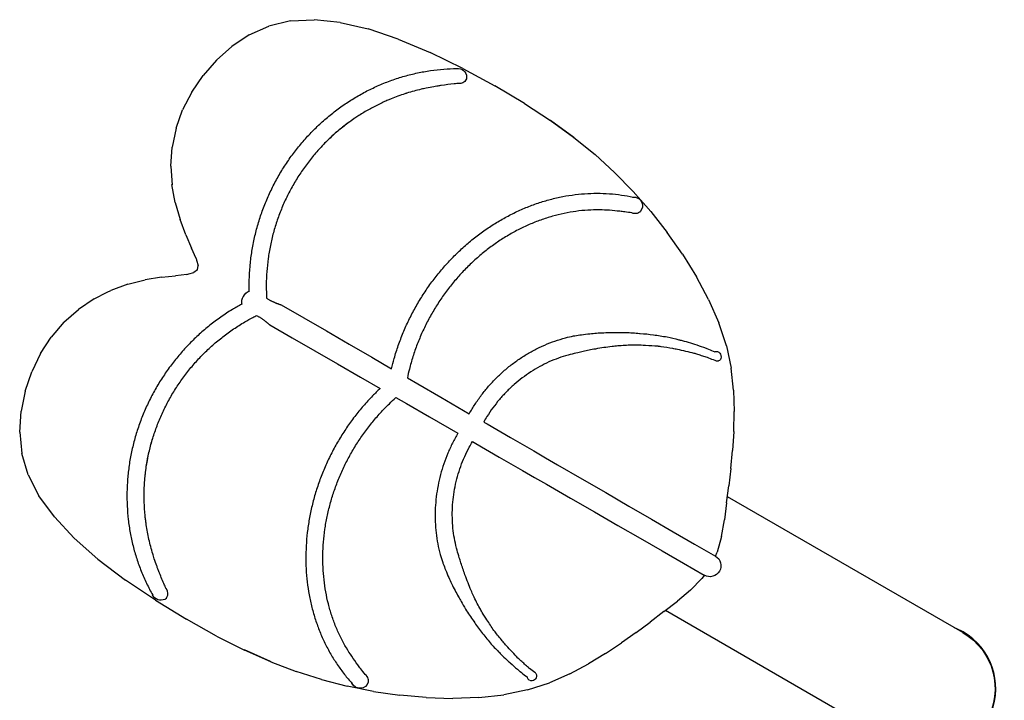
# Model space of a CAD drawing. Units: millimetres. Extents: x 56312.03 to 56321.09, y 33229.84 to 33238.4.
# Drawn here: x 56314.11 to 56315.01, y 33234.56 to 33235.18 of the extents above; entities that cross this region are included whole.
import ezdxf

# ---------------------------------------------------------------- set-up
doc = ezdxf.new("R2010")
doc.units = ezdxf.units.MM

msp = doc.modelspace()

# ---------------------------------------------------------------- linework, layer by layer
for p, q in [((56314.31524, 33235.16657), (56314.33304, 33235.17457)), ((56314.3528, 33235.17939), (56314.33304, 33235.17457)), ((56314.3528, 33235.17939), (56314.3746, 33235.18046)), ((56314.39838, 33235.17792), (56314.3746, 33235.18046)), ((56314.39838, 33235.17792), (56314.42406, 33235.17195)), ((56314.45159, 33235.1627), (56314.42406, 33235.17195)), ((56314.31524, 33235.16657), (56314.29934, 33235.15597)), ((56314.45159, 33235.1627), (56314.48089, 33235.15035)), ((56314.28527, 33235.14337), (56314.29934, 33235.15597)), ((56314.51072, 33235.1358), (56314.48089, 33235.15035)), ((56314.28527, 33235.14337), (56314.27294, 33235.12934)), ((56314.51072, 33235.1358), (56314.53984, 33235.11998)), ((56314.26255, 33235.11414), (56314.27294, 33235.12934)), ((56314.56699, 33235.10379), (56314.53984, 33235.11998)), ((56314.26255, 33235.11414), (56314.25428, 33235.09799)), ((56314.56699, 33235.10379), (56314.59094, 33235.08816)), ((56314.2483, 33235.08115), (56314.25428, 33235.09799)), ((56314.61195, 33235.07269), (56314.59066, 33235.08814)), ((56314.61227, 33235.07269), (56314.59094, 33235.08816)), ((56314.61241, 33235.07243), (56314.59111, 33235.08787)), ((56314.2483, 33235.08115), (56314.2448, 33235.06386)), ((56314.61227, 33235.07269), (56314.63158, 33235.05697)), ((56314.2436, 33235.04647), (56314.2448, 33235.06386)), ((56314.64945, 33235.0406), (56314.63158, 33235.05697)), ((56314.2436, 33235.04647), (56314.24433, 33235.03333)), ((56314.64945, 33235.0406), (56314.66648, 33235.0232)), ((56314.24433, 33235.03333), (56314.24455, 33235.02934)), ((56314.24729, 33235.01298), (56314.24451, 33235.02945)), ((56314.68258, 33235.00485), (56314.66648, 33235.0232)), ((56314.24729, 33235.01298), (56314.25185, 33234.99748)), ((56314.67351, 33235.01481), (56314.6725, 33235.01595)), ((56314.68258, 33235.00485), (56314.69764, 33234.98566)), ((56314.25723, 33234.98345), (56314.25185, 33234.99748)), ((56314.25723, 33234.98345), (56314.26246, 33234.97142)), ((56314.71159, 33234.96572), (56314.69764, 33234.98566)), ((56314.26657, 33234.9619), (56314.26246, 33234.97142)), ((56314.71159, 33234.96572), (56314.72433, 33234.94513)), ((56314.26657, 33234.9619), (56314.26707, 33234.96027)), ((56314.26707, 33234.96027), (56314.26841, 33234.95549)), ((56314.26793, 33234.95137), (56314.26841, 33234.95549)), ((56314.25813, 33234.94729), (56314.24783, 33234.94609)), ((56314.25813, 33234.94729), (56314.25979, 33234.94766)), ((56314.25979, 33234.94766), (56314.2646, 33234.94889)), ((56314.26793, 33234.95137), (56314.2646, 33234.94889)), ((56314.20424, 33234.93846), (56314.18859, 33234.93264)), ((56314.20424, 33234.93846), (56314.21996, 33234.94226)), ((56314.2348, 33234.9446), (56314.21996, 33234.94226)), ((56314.2348, 33234.9446), (56314.24783, 33234.94609)), ((56314.73551, 33234.92415), (56314.72433, 33234.94513)), ((56314.17339, 33234.92492), (56314.18514, 33234.93086)), ((56314.18514, 33234.93086), (56314.1887, 33234.93267)), ((56314.17339, 33234.92492), (56314.15893, 33234.9152)), ((56314.34449, 33234.91938), (56314.34449, 33234.91938)), ((56314.34449, 33234.91938), (56314.36508, 33234.90746)), ((56314.73551, 33234.92415), (56314.74477, 33234.90303)), ((56314.1457, 33234.90353), (56314.15893, 33234.9152)), ((56314.1457, 33234.90353), (56314.1341, 33234.88993)), ((56314.36508, 33234.90746), (56314.38577, 33234.89548)), ((56314.75176, 33234.882), (56314.74477, 33234.90303)), ((56314.33389, 33234.90104), (56314.33389, 33234.90104)), ((56314.33389, 33234.90104), (56314.35451, 33234.88915)), ((56314.38577, 33234.89548), (56314.40654, 33234.88345)), ((56314.38577, 33234.89548), (56314.38577, 33234.89548)), ((56314.12425, 33234.8747), (56314.1341, 33234.88993)), ((56314.35451, 33234.88915), (56314.37522, 33234.87722)), ((56314.40654, 33234.88345), (56314.4274, 33234.87137)), ((56314.12425, 33234.8747), (56314.11627, 33234.8581)), ((56314.37522, 33234.87722), (56314.39602, 33234.86524)), ((56314.37522, 33234.87722), (56314.37522, 33234.87722)), ((56314.75176, 33234.882), (56314.75613, 33234.86134)), ((56314.39602, 33234.86524), (56314.41691, 33234.8532)), ((56314.4274, 33234.87137), (56314.44541, 33234.86095)), ((56314.11028, 33234.84041), (56314.11627, 33234.8581)), ((56314.75838, 33234.84122), (56314.75613, 33234.86134)), ((56314.41691, 33234.8532), (56314.43494, 33234.84281)), ((56314.45985, 33234.85259), (56314.45988, 33234.85257)), ((56314.45988, 33234.85257), (56314.46939, 33234.84706)), ((56314.11028, 33234.84041), (56314.10639, 33234.82192)), ((56314.46939, 33234.84706), (56314.49049, 33234.83485)), ((56314.75838, 33234.84122), (56314.75902, 33234.82185)), ((56314.44939, 33234.83448), (56314.44942, 33234.83446)), ((56314.44942, 33234.83446), (56314.45894, 33234.82897)), ((56314.49049, 33234.83485), (56314.51655, 33234.81976)), ((56314.10516, 33234.80286), (56314.10639, 33234.82192)), ((56314.45894, 33234.82897), (56314.48007, 33234.8168)), ((56314.75854, 33234.80341), (56314.75902, 33234.82185)), ((56314.48007, 33234.8168), (56314.50616, 33234.80177)), ((56314.52975, 33234.81212), (56314.53283, 33234.81034)), ((56314.10516, 33234.80286), (56314.10712, 33234.78345)), ((56314.53283, 33234.81034), (56314.55412, 33234.79801)), ((56314.75854, 33234.80341), (56314.75744, 33234.78611)), ((56314.51937, 33234.79415), (56314.52245, 33234.79238)), ((56314.55412, 33234.79801), (56314.56482, 33234.79181)), ((56314.52245, 33234.79238), (56314.54377, 33234.78009)), ((56314.56482, 33234.79181), (56314.57555, 33234.7856)), ((56314.57555, 33234.7856), (56314.58639, 33234.77932)), ((56314.75589, 33234.76965), (56314.75744, 33234.78611)), ((56314.11282, 33234.76392), (56314.10712, 33234.78345)), ((56314.54377, 33234.78009), (56314.55448, 33234.77392)), ((56314.58639, 33234.77932), (56314.59736, 33234.77297)), ((56314.55448, 33234.77392), (56314.56523, 33234.76773)), ((56314.56523, 33234.76773), (56314.57609, 33234.76147)), ((56314.59736, 33234.77297), (56314.59736, 33234.77297)), ((56314.59736, 33234.77297), (56314.61946, 33234.76018)), ((56314.75589, 33234.76965), (56314.75403, 33234.75377)), ((56314.11282, 33234.76392), (56314.12279, 33234.7445)), ((56314.57609, 33234.76147), (56314.58707, 33234.75514)), ((56314.61946, 33234.76018), (56314.64136, 33234.74749)), ((56314.58707, 33234.75514), (56314.58707, 33234.75514)), ((56314.58707, 33234.75514), (56314.60919, 33234.7424)), ((56314.75201, 33234.73816), (56314.75403, 33234.75377)), ((56314.13687, 33234.72517), (56314.12279, 33234.7445)), ((56314.60919, 33234.7424), (56314.63112, 33234.72976)), ((56314.64136, 33234.74749), (56314.66262, 33234.73519)), ((56314.96807, 33234.61935), (56314.75272, 33234.74366)), ((56314.66262, 33234.73519), (56314.68314, 33234.72331)), ((56314.75201, 33234.73816), (56314.75, 33234.72256)), ((56314.13687, 33234.72517), (56314.15487, 33234.70591)), ((56314.63112, 33234.72976), (56314.6524, 33234.7175)), ((56314.68314, 33234.72331), (56314.70316, 33234.71171)), ((56314.74733, 33234.70733), (56314.75, 33234.72256)), ((56314.6524, 33234.7175), (56314.67294, 33234.70566)), ((56314.17663, 33234.68668), (56314.15487, 33234.70591)), ((56314.67294, 33234.70566), (56314.67294, 33234.70566)), ((56314.67294, 33234.70566), (56314.69299, 33234.69411)), ((56314.70316, 33234.71171), (56314.72269, 33234.70041)), ((56314.74733, 33234.70733), (56314.74334, 33234.69287)), ((56314.69299, 33234.69411), (56314.71254, 33234.68284)), ((56314.72269, 33234.70041), (56314.72269, 33234.70041)), ((56314.72269, 33234.70041), (56314.74172, 33234.68939)), ((56314.17663, 33234.68668), (56314.20198, 33234.66747)), ((56314.74177, 33234.68936), (56314.74334, 33234.69287)), ((56314.71254, 33234.68284), (56314.71254, 33234.68284)), ((56314.71254, 33234.68284), (56314.73159, 33234.67186)), ((56314.22948, 33234.6489), (56314.20198, 33234.66747)), ((56314.71886, 33234.65804), (56314.72939, 33234.66872)), ((56314.73165, 33234.67183), (56314.72939, 33234.66872)), ((56314.71886, 33234.65804), (56314.707, 33234.64812)), ((56314.22948, 33234.6489), (56314.25773, 33234.63159)), ((56314.69449, 33234.63857), (56314.707, 33234.64812)), ((56314.28532, 33234.61615), (56314.25773, 33234.63159)), ((56314.69449, 33234.63857), (56314.68198, 33234.62903)), ((56314.69601, 33234.63973), (56314.90889, 33234.51684)), ((56314.66915, 33234.61948), (56314.68198, 33234.62903)), ((56314.28532, 33234.61615), (56314.31083, 33234.60322)), ((56314.66915, 33234.61948), (56314.65567, 33234.60991)), ((56314.64123, 33234.60032), (56314.65567, 33234.60991)), ((56314.33473, 33234.59275), (56314.31071, 33234.60347)), ((56314.33489, 33234.59247), (56314.31083, 33234.60322)), ((56314.33519, 33234.59248), (56314.31117, 33234.60321)), ((56314.64123, 33234.60032), (56314.6255, 33234.59069)), ((56314.33489, 33234.59247), (56314.35816, 33234.5836)), ((56314.6084, 33234.58156), (56314.6255, 33234.59069)), ((56314.38126, 33234.5763), (56314.35816, 33234.5836)), ((56314.6084, 33234.58156), (56314.58985, 33234.57346)), ((56314.38126, 33234.5763), (56314.40485, 33234.57024)), ((56314.42878, 33234.56547), (56314.40485, 33234.57024)), ((56314.41563, 33234.56835), (56314.41414, 33234.56865)), ((56314.56977, 33234.56692), (56314.58985, 33234.57346)), ((56314.42878, 33234.56547), (56314.45294, 33234.56201)), ((56314.47718, 33234.55989), (56314.45294, 33234.56201)), ((56314.47718, 33234.55989), (56314.50138, 33234.55914)), ((56314.52513, 33234.55994), (56314.50138, 33234.55914)), ((56314.52513, 33234.55994), (56314.54806, 33234.56248)), ((56314.56977, 33234.56692), (56314.54806, 33234.56248))]:
    msp.add_line(p, q)
at = {"extrusion": (1.69693e-17, 1.44852e-16, -1)}
for centre, radius, start, end in [((-56314.50615, 33235.12775), 0.00799, 81.87405, 82.55881), ((-56314.50615, 33235.12775), 0.00799, 82.55881, 177.30178), ((-56314.66703, 33235.01014), 0.00799, 83.76899, 223.55345), ((-56314.66703, 33235.01014), 0.00799, 81.87405, 83.76899), ((-56314.3189, 33234.9225), 0.01012, 26.58507, 70.3706), ((-56314.73664, 33234.68063), 0.01012, 120.07016, 209.99877)]:
    msp.add_arc(centre, radius, start, end, dxfattribs=at)
at = {"extrusion": (-1.16995e-16, -8.70757e-17, -1)}
for centre, radius, start, end in [((-56314.31841, 33234.92164), 0.01012, 349.65202, 33.43755), ((-56314.73665, 33234.68063), 0.01012, 210.02385, 299.95247), ((-56314.23417, 33234.65689), 0.00799, 337.46381, 338.14857), ((-56314.23417, 33234.65689), 0.00799, 242.72084, 337.46381), ((-56314.41644, 33234.5763), 0.00799, 336.25363, 338.14857), ((-56314.41644, 33234.5763), 0.00799, 196.46917, 336.25363)]:
    msp.add_arc(centre, radius, start, end, dxfattribs=at)
for start, end in [(60, 68.42389), (338.42031, 60)]:
    msp.add_arc((56314.93848, 33234.5681), 0.05983, start, end)
at = {"extrusion": (0, 0, -1)}
msp.add_arc((-56314.93848, 33234.5681), 0.05919, 119.99642, 299.99642, dxfattribs=at)
at = {"extrusion": (1.69693e-17, 1.44852e-16, -1)}
for centre, major_axis, ratio, start_param, end_param in [((56314.50615, 33235.12775), (-0.00113, 0.00791), 0.41315, 0, 0.055362), ((56314.50651, 33235.12872), (0.00726, -0.00274), 0.836885, -0.176451, 0.108302), ((56314.50669, 33235.12907), (0.00709, -0.00294), 0.760642, -0.343754, -0.170072), ((56314.50651, 33235.12877), (-0.00726, 0.00255), 0.863888, -1.879963, -1.858648), ((56314.50649, 33235.12869), (0.00729, -0.00268), 0.84184, 0.112774, 1.254266), ((56314.66732, 33235.01038), (0.00506, -0.00614), 0.851467, 0.377676, 1.044776), ((56314.66726, 33235.01033), (0.00512, -0.00611), 0.818697, 0.019519, 0.388714), ((56314.66726, 33235.01033), (0.00511, -0.00612), 0.815191, -0.094025, 0.018151), ((56314.74307, 33234.87227), (-0.00122, 0.00436), 0.814175, -0.160203, 0.181758), ((56314.74334, 33234.8723), (-0.00117, 0.00437), 0.784464, 0.099349, 0.774292), ((56314.74327, 33234.87232), (0.00121, -0.00438), 0.790361, -2.345191, -0.054709), ((56314.74302, 33234.87206), (0.00095, -0.00424), 0.831625, 0.047205, 0.716047), ((56314.74328, 33234.87205), (0.00088, -0.00422), 0.807418, -0.153964, 0.102047)]:
    msp.add_ellipse(centre, major_axis=major_axis, ratio=ratio, start_param=start_param, end_param=end_param, dxfattribs=at)
for centre, major_axis, ratio, start_param, end_param in [((56314.54905, 33234.78925), (-0.00507, -0.00876), 0.062361, -3.141593, -3.141592), ((56314.55974, 33234.78305), (0.00507, 0.00876), 0.109178, -0.000001, 0.000001), ((56314.57048, 33234.77684), (0.00507, 0.00876), 0.150409, 6.283185, 6.283186), ((56314.61438, 33234.75142), (0.00507, 0.00876), 0.276448, 6.283184, 6.283186), ((56314.63629, 33234.73873), (0.00507, 0.00876), 0.323101, 6.283185, 6.283186), ((56314.69809, 33234.70295), (0.00507, 0.00876), 0.453825, 0, 0.000002), ((56314.69809, 33234.70295), (0.00507, 0.00876), 0.453825, 6.283183, 6.283186), ((56314.71762, 33234.69165), (0.00507, 0.00876), 0.497236, 6.283184, 6.283186), ((56314.23346, 33234.65607), (-0.00583, 0.00502), 0.863888, -1.879963, -1.858648), ((56314.23353, 33234.65612), (0.00596, -0.00498), 0.84184, 0.112774, 1.254266), ((56314.23417, 33234.65689), (-0.00741, -0.00297), 0.41315, 0, 0.055362), ((56314.2333, 33234.65575), (0.00609, -0.00468), 0.760642, -0.343754, -0.170072), ((56314.23351, 33234.65609), (0.006, -0.00492), 0.836885, -0.176451, 0.108302), ((56314.41637, 33234.57592), (0.00785, -0.00132), 0.851467, 0.377676, 1.044776), ((56314.41638, 33234.576), (0.00785, -0.00138), 0.818697, 0.019519, 0.388714), ((56314.57385, 33234.57931), (-0.00438, -0.00112), 0.814175, -0.160203, 0.181758), ((56314.57396, 33234.57907), (-0.00437, -0.00117), 0.784464, 0.099349, 0.774292), ((56314.57392, 33234.57912), (0.0044, 0.00114), 0.790361, -2.345191, -0.054709), ((56314.57402, 33234.57946), (0.00415, 0.0013), 0.831625, 0.047205, 0.716047), ((56314.57414, 33234.57924), (0.0041, 0.00134), 0.807418, -0.153964, 0.102047), ((56314.41638, 33234.57599), (0.00785, -0.00137), 0.815191, -0.094025, 0.018151)]:
    msp.add_ellipse(centre, major_axis=major_axis, ratio=ratio, start_param=start_param, end_param=end_param)
at = {"extrusion": (-1.16995e-16, -8.70757e-17, -1)}
for centre, major_axis, ratio, start_param, end_param in [((56314.54883, 33234.78886), (0.00505, 0.00877), 0.062361, -3.141593, -3.141592), ((56314.55954, 33234.78269), (-0.00505, -0.00877), 0.109178, -0.000001, 0.000001), ((56314.57029, 33234.7765), (-0.00505, -0.00877), 0.150409, 6.283185, 6.283186), ((56314.61424, 33234.75117), (-0.00505, -0.00877), 0.276448, 6.283184, 6.283186), ((56314.63617, 33234.73853), (-0.00505, -0.00877), 0.323101, 6.283185, 6.283186), ((56314.678, 33234.71443), (0.00505, 0.00877), 0.409306, -3.141593, -3.141591), ((56314.69805, 33234.70288), (-0.00505, -0.00877), 0.453825, 0, 0.000002), ((56314.69805, 33234.70288), (-0.00505, -0.00877), 0.453825, 6.283183, 6.283186), ((56314.7176, 33234.69161), (-0.00505, -0.00877), 0.497236, 6.283184, 6.283186)]:
    msp.add_ellipse(centre, major_axis=major_axis, ratio=ratio, start_param=start_param, end_param=end_param, dxfattribs=at)
for points, knots in [([(56314.3152, 33234.93192), (56314.31512, 33234.93525), (56314.31513, 33234.93859), (56314.31532, 33234.94612), (56314.31556, 33234.95031), (56314.31631, 33234.95867), (56314.31681, 33234.96285), (56314.31808, 33234.97117), (56314.31885, 33234.97531), (56314.32064, 33234.98354), (56314.32166, 33234.98764), (56314.32396, 33234.99575), (56314.32524, 33234.99978), (56314.32804, 33235.00774), (56314.32957, 33235.01168), (56314.33286, 33235.01945), (56314.33463, 33235.02329), (56314.3384, 33235.03084), (56314.3404, 33235.03455), (56314.34463, 33235.04185), (56314.34686, 33235.04543), (56314.35153, 33235.05244), (56314.35397, 33235.05588), (56314.35906, 33235.06257), (56314.36171, 33235.06584), (56314.3672, 33235.07219), (56314.37004, 33235.07528), (56314.37591, 33235.08126), (56314.37893, 33235.08415), (56314.38515, 33235.08973), (56314.38834, 33235.09242), (56314.39488, 33235.09758), (56314.39823, 33235.10006), (56314.40506, 33235.10477), (56314.40855, 33235.10702), (56314.41565, 33235.11127), (56314.41927, 33235.11328), (56314.42661, 33235.11705), (56314.43033, 33235.11882), (56314.43787, 33235.12209), (56314.44169, 33235.1236), (56314.4494, 33235.12636), (56314.4533, 33235.12761), (56314.46115, 33235.12984), (56314.46511, 33235.13083), (56314.47306, 33235.13253), (56314.47706, 33235.13325), (56314.48509, 33235.13441), (56314.48911, 33235.13485), (56314.49716, 33235.13547), (56314.50118, 33235.13564), (56314.5052, 33235.13567)], [0.264849, 0.264849, 0.264849, 0.264849, 10.003592, 10.003592, 22.226267, 22.226267, 34.448782, 34.448782, 46.672485, 46.672485, 58.897138, 58.897138, 71.122507, 71.122507, 83.348361, 83.348361, 95.574474, 95.574474, 107.800616, 107.800616, 120.026564, 120.026564, 132.25209, 132.25209, 144.476966, 144.476966, 156.700964, 156.700964, 168.923851, 168.923851, 181.145399, 181.145399, 193.365381, 193.365381, 205.583578, 205.583578, 217.799782, 217.799782, 230.013806, 230.013806, 242.225488, 242.225488, 254.434701, 254.434701, 266.641359, 266.641359, 278.845428, 278.845428, 291.046933, 291.046933, 303.202203, 303.202203, 303.202203, 303.202203]), ([(56314.48397, 33235.11911), (56314.48172, 33235.1187), (56314.47948, 33235.11826), (56314.47638, 33235.11762), (56314.47553, 33235.11743), (56314.47469, 33235.11725)], [-21.532502, -21.532502, -21.532502, -21.532502, -14.689319, -14.689319, -12.119095, -12.119095, -12.119095, -12.119095]), ([(56314.49029, 33235.12016), (56314.48913, 33235.11998), (56314.48798, 33235.11979), (56314.48586, 33235.11944), (56314.48492, 33235.11928), (56314.48397, 33235.11911)], [-16.870905, -16.870905, -16.870905, -16.870905, -13.377767, -13.377767, -10.517455, -10.517455, -10.517455, -10.517455]), ([(56314.5027, 33235.1217), (56314.4987, 33235.12127), (56314.49483, 33235.1208), (56314.49068, 33235.12021), (56314.49048, 33235.12018), (56314.49029, 33235.12016)], [-25.597891, -25.597891, -25.597891, -25.597891, -13.714288, -13.714288, -13.125636, -13.125636, -13.125636, -13.125636]), ([(56314.45759, 33235.1126), (56314.45336, 33235.11119), (56314.44921, 33235.10969), (56314.4441, 33235.10762), (56314.44311, 33235.10721), (56314.44212, 33235.1068)], [-27.890969, -27.890969, -27.890969, -27.890969, -14.713502, -14.713502, -11.522004, -11.522004, -11.522004, -11.522004]), ([(56314.47469, 33235.11725), (56314.474, 33235.11709), (56314.4733, 33235.11692), (56314.46813, 33235.11569), (56314.46375, 33235.11451), (56314.45938, 33235.11317)], [-16.417615, -16.417615, -16.417615, -16.417615, -14.291019, -14.291019, -0.662879, -0.662879, -0.662879, -0.662879]), ([(56314.4355, 33235.10381), (56314.43303, 33235.10263), (56314.43058, 33235.10141), (56314.42743, 33235.09974), (56314.42672, 33235.09935), (56314.42601, 33235.09896)], [-23.20403, -23.20403, -23.20403, -23.20403, -15.072286, -15.072286, -12.655195, -12.655195, -12.655195, -12.655195]), ([(56314.44212, 33235.1068), (56314.44149, 33235.10653), (56314.44087, 33235.10625), (56314.43864, 33235.10527), (56314.43707, 33235.10455), (56314.4355, 33235.10381)], [-15.836783, -15.836783, -15.836783, -15.836783, -13.817744, -13.817744, -8.674608, -8.674608, -8.674608, -8.674608]), ([(56314.41442, 33235.09202), (56314.41322, 33235.09124), (56314.41203, 33235.09045), (56314.41077, 33235.08958), (56314.41068, 33235.08952), (56314.4106, 33235.08947)], [-18.742843, -18.742843, -18.742843, -18.742843, -14.513878, -14.513878, -14.220256, -14.220256, -14.220256, -14.220256]), ([(56314.42601, 33235.09896), (56314.42523, 33235.09854), (56314.42446, 33235.09811), (56314.42052, 33235.09587), (56314.41745, 33235.094), (56314.41442, 33235.09202)], [-16.685459, -16.685459, -16.685459, -16.685459, -14.078098, -14.078098, -3.358717, -3.358717, -3.358717, -3.358717]), ([(56314.41135, 33235.08998), (56314.40855, 33235.08807), (56314.4058, 33235.08608), (56314.39995, 33235.08159), (56314.39687, 33235.07905), (56314.39087, 33235.07379), (56314.38796, 33235.07105), (56314.38231, 33235.06538), (56314.37957, 33235.06245), (56314.37429, 33235.05641), (56314.37174, 33235.05329), (56314.36685, 33235.04691), (56314.36451, 33235.04363), (56314.36004, 33235.03693), (56314.35791, 33235.03351), (56314.35387, 33235.02652), (56314.35197, 33235.02296), (56314.34839, 33235.01573), (56314.34672, 33235.01205), (56314.34361, 33235.0046), (56314.34218, 33235.00082), (56314.33956, 33234.99318), (56314.33837, 33234.98932), (56314.33625, 33234.98154), (56314.33532, 33234.97762), (56314.33371, 33234.96972), (56314.33303, 33234.96575), (56314.33194, 33234.95778), (56314.33152, 33234.95379), (56314.33095, 33234.94578), (56314.33079, 33234.94177), (56314.33075, 33234.93491), (56314.3308, 33234.93204), (56314.33092, 33234.92918)], [0, 0, 0, 0, 10.004272, 10.004272, 21.707888, 21.707888, 33.408331, 33.408331, 45.106941, 45.106941, 56.803994, 56.803994, 68.499768, 68.499768, 80.194537, 80.194537, 91.888572, 91.888572, 103.582139, 103.582139, 115.275503, 115.275503, 126.968926, 126.968926, 138.662672, 138.662672, 150.357008, 150.357008, 162.052207, 162.052207, 173.74855, 173.74855, 182.127653, 182.127653, 182.127653, 182.127653]), ([(56314.4106, 33235.08947), (56314.40946, 33235.08868), (56314.40832, 33235.08788), (56314.40354, 33235.08442), (56314.40003, 33235.08168), (56314.3966, 33235.07878)], [-17.619411, -17.619411, -17.619411, -17.619411, -13.538308, -13.538308, -0.312036, -0.312036, -0.312036, -0.312036]), ([(56314.39457, 33235.07705), (56314.39209, 33235.07489), (56314.38967, 33235.07269), (56314.38589, 33235.06903), (56314.38451, 33235.06764), (56314.38314, 33235.06623)], [-22.065849, -22.065849, -22.065849, -22.065849, -12.461353, -12.461353, -6.700238, -6.700238, -6.700238, -6.700238]), ([(56314.44541, 33234.86095), (56314.44615, 33234.86407), (56314.44696, 33234.86718), (56314.44898, 33234.87428), (56314.45023, 33234.87827), (56314.45298, 33234.88616), (56314.45448, 33234.89008), (56314.45769, 33234.89782), (56314.45941, 33234.90165), (56314.46307, 33234.90921), (56314.46501, 33234.91294), (56314.4691, 33234.92029), (56314.47125, 33234.9239), (56314.47575, 33234.931), (56314.47811, 33234.93448), (56314.483, 33234.94129), (56314.48555, 33234.94463), (56314.49082, 33234.95113), (56314.49355, 33234.95431), (56314.49917, 33234.96047), (56314.50206, 33234.96347), (56314.50801, 33234.96928), (56314.51107, 33234.97208), (56314.51731, 33234.9775), (56314.52051, 33234.98011), (56314.52703, 33234.98511), (56314.53036, 33234.9875), (56314.53712, 33234.99207), (56314.54057, 33234.99424), (56314.54755, 33234.99835), (56314.55109, 33235.00029), (56314.55826, 33235.00393), (56314.56188, 33235.00563), (56314.56921, 33235.00878), (56314.5729, 33235.01023), (56314.58035, 33235.01287), (56314.5841, 33235.01407), (56314.59163, 33235.0162), (56314.59541, 33235.01713), (56314.603, 33235.01874), (56314.60681, 33235.01941), (56314.61442, 33235.02048), (56314.61823, 33235.02089), (56314.62583, 33235.02142), (56314.62963, 33235.02156), (56314.63719, 33235.02156), (56314.64095, 33235.02142), (56314.64843, 33235.02089), (56314.65215, 33235.02048), (56314.65939, 33235.01943), (56314.66292, 33235.01879), (56314.66641, 33235.01802)], [0.593957, 0.593957, 0.593957, 0.593957, 10.003648, 10.003648, 22.178764, 22.178764, 34.352936, 34.352936, 46.527336, 46.527336, 58.7017, 58.7017, 70.875809, 70.875809, 83.049473, 83.049473, 95.222517, 95.222517, 107.394759, 107.394759, 119.565996, 119.565996, 131.735983, 131.735983, 143.904417, 143.904417, 156.070922, 156.070922, 168.235034, 168.235034, 180.396193, 180.396193, 192.553739, 192.553739, 204.706913, 204.706913, 216.854876, 216.854876, 228.996728, 228.996728, 241.131553, 241.131553, 253.25847, 253.25847, 265.376705, 265.376705, 277.485665, 277.485665, 289.585023, 289.585023, 301.247338, 301.247338, 301.247338, 301.247338]), ([(56314.6448, 33235.00593), (56314.64179, 33235.00616), (56314.63875, 33235.00629), (56314.63213, 33235.00637), (56314.62854, 33235.00628), (56314.62136, 33235.00583), (56314.61775, 33235.00547), (56314.61054, 33235.00449), (56314.60694, 33235.00387), (56314.59975, 33235.00237), (56314.59616, 33235.00148), (56314.58902, 33234.99946), (56314.58546, 33234.99832), (56314.5784, 33234.99579), (56314.5749, 33234.9944), (56314.56795, 33234.99137), (56314.56451, 33234.98974), (56314.55772, 33234.98623), (56314.55436, 33234.98436), (56314.54775, 33234.98038), (56314.54449, 33234.97828), (56314.53809, 33234.97386), (56314.53494, 33234.97154), (56314.52878, 33234.96669), (56314.52576, 33234.96417), (56314.51987, 33234.95892), (56314.51699, 33234.95619), (56314.5114, 33234.95056), (56314.50868, 33234.94765), (56314.50341, 33234.94167), (56314.50086, 33234.9386), (56314.49594, 33234.93229), (56314.49357, 33234.92906), (56314.48902, 33234.92246), (56314.48684, 33234.91908), (56314.48269, 33234.91222), (56314.48071, 33234.90872), (56314.47697, 33234.90163), (56314.4752, 33234.89803), (56314.4719, 33234.89073), (56314.47035, 33234.88704), (56314.46749, 33234.87958), (56314.46617, 33234.87582), (56314.46377, 33234.86823), (56314.46268, 33234.86441), (56314.46105, 33234.8579), (56314.46043, 33234.85522), (56314.45988, 33234.85254)], [0, 0, 0, 0, 10.004269, 10.004269, 21.708914, 21.708914, 33.401326, 33.401326, 45.082487, 45.082487, 56.753337, 56.753337, 68.415004, 68.415004, 80.068692, 80.068692, 91.71559, 91.71559, 103.356817, 103.356817, 114.993377, 114.993377, 126.626147, 126.626147, 138.255866, 138.255866, 149.883141, 149.883141, 161.508463, 161.508463, 173.13222, 173.13222, 184.754717, 184.754717, 196.376199, 196.376199, 207.99687, 207.99687, 219.616917, 219.616917, 231.236529, 231.236529, 242.855922, 242.855922, 254.475353, 254.475353, 262.564076, 262.564076, 262.564076, 262.564076]), ([(56314.3084, 33234.92014), (56314.30547, 33234.91854), (56314.30258, 33234.91687), (56314.29616, 33234.91294), (56314.29265, 33234.91064), (56314.28577, 33234.90581), (56314.28241, 33234.90329), (56314.27584, 33234.89803), (56314.27263, 33234.8953), (56314.26639, 33234.88963), (56314.26336, 33234.8867), (56314.25748, 33234.88065), (56314.25463, 33234.87754), (56314.24914, 33234.87113), (56314.24649, 33234.86784), (56314.2414, 33234.8611), (56314.23896, 33234.85766), (56314.2343, 33234.85062), (56314.23208, 33234.84703), (56314.22788, 33234.83972), (56314.22589, 33234.836), (56314.22214, 33234.82845), (56314.22039, 33234.82462), (56314.21714, 33234.81687), (56314.21563, 33234.81294), (56314.21287, 33234.80501), (56314.21162, 33234.801), (56314.20937, 33234.79294), (56314.20837, 33234.78887), (56314.20664, 33234.7807), (56314.20591, 33234.77659), (56314.20471, 33234.76834), (56314.20424, 33234.76421), (56314.20357, 33234.75593), (56314.20336, 33234.75178), (56314.20323, 33234.74351), (56314.20329, 33234.73937), (56314.20369, 33234.73113), (56314.20403, 33234.72703), (56314.20496, 33234.71886), (56314.20556, 33234.7148), (56314.20702, 33234.70674), (56314.20789, 33234.70274), (56314.20987, 33234.69482), (56314.211, 33234.6909), (56314.2135, 33234.68316), (56314.21488, 33234.67934), (56314.21788, 33234.6718), (56314.21951, 33234.66809), (56314.223, 33234.66082), (56314.22486, 33234.65725), (56314.22684, 33234.65375)], [0.264849, 0.264849, 0.264849, 0.264849, 10.003592, 10.003592, 22.226267, 22.226267, 34.448782, 34.448782, 46.672485, 46.672485, 58.897138, 58.897138, 71.122507, 71.122507, 83.348361, 83.348361, 95.574474, 95.574474, 107.800616, 107.800616, 120.026564, 120.026564, 132.25209, 132.25209, 144.476966, 144.476966, 156.700964, 156.700964, 168.923851, 168.923851, 181.145399, 181.145399, 193.365381, 193.365381, 205.583578, 205.583578, 217.799782, 217.799782, 230.013806, 230.013806, 242.225488, 242.225488, 254.434701, 254.434701, 266.641359, 266.641359, 278.845428, 278.845428, 291.046933, 291.046933, 303.202203, 303.202203, 303.202203, 303.202203]), ([(56314.21952, 33234.75788), (56314.21978, 33234.76126), (56314.22013, 33234.76464), (56314.22109, 33234.77195), (56314.22175, 33234.77588), (56314.22332, 33234.78371), (56314.22423, 33234.7876), (56314.22632, 33234.79533), (56314.22749, 33234.79916), (56314.23009, 33234.80676), (56314.23151, 33234.81052), (56314.2346, 33234.81794), (56314.23627, 33234.82161), (56314.23984, 33234.82883), (56314.24174, 33234.83239), (56314.24577, 33234.83937), (56314.24791, 33234.8428), (56314.25238, 33234.84951), (56314.25473, 33234.8528), (56314.25964, 33234.85922), (56314.26219, 33234.86235), (56314.2675, 33234.86843), (56314.27025, 33234.87139), (56314.27593, 33234.87711), (56314.27887, 33234.87988), (56314.2849, 33234.88522), (56314.288, 33234.88779), (56314.29435, 33234.89272), (56314.29761, 33234.89508), (56314.30426, 33234.89957), (56314.30765, 33234.90171), (56314.31358, 33234.90518), (56314.31609, 33234.90657), (56314.31862, 33234.90789)], [0, 0, 0, 0, 10.004272, 10.004272, 21.707888, 21.707888, 33.408331, 33.408331, 45.106941, 45.106941, 56.803994, 56.803994, 68.499768, 68.499768, 80.194537, 80.194537, 91.888572, 91.888572, 103.582139, 103.582139, 115.275503, 115.275503, 126.968926, 126.968926, 138.662672, 138.662672, 150.357008, 150.357008, 162.052207, 162.052207, 173.74855, 173.74855, 182.127653, 182.127653, 182.127653, 182.127653]), ([(56314.51655, 33234.81976), (56314.51819, 33234.82271), (56314.51994, 33234.82561), (56314.52366, 33234.83132), (56314.52565, 33234.83414), (56314.5298, 33234.83963), (56314.53198, 33234.8423), (56314.53652, 33234.8475), (56314.53888, 33234.85002), (56314.54377, 33234.85488), (56314.5463, 33234.85723), (56314.5515, 33234.86174), (56314.55419, 33234.8639), (56314.55968, 33234.86801), (56314.5625, 33234.86997), (56314.56825, 33234.87367), (56314.57118, 33234.87541), (56314.57714, 33234.87867), (56314.58018, 33234.88018), (56314.58631, 33234.88298), (56314.58942, 33234.88426), (56314.5957, 33234.88657), (56314.59887, 33234.88761), (56314.60285, 33234.88875), (56314.60366, 33234.88897), (56314.60446, 33234.88918)], [0.133134, 0.133134, 0.133134, 0.133134, 9.993769, 9.993769, 19.98291, 19.98291, 29.97319, 29.97319, 39.964187, 39.964187, 49.955579, 49.955579, 59.947075, 59.947075, 69.938361, 69.938361, 79.929048, 79.929048, 89.918626, 89.918626, 99.90643, 99.90643, 109.89161, 109.89161, 112.403466, 112.403466, 112.403466, 112.403466]), ([(56314.60692, 33234.87337), (56314.60396, 33234.87256), (56314.60102, 33234.87163), (56314.59519, 33234.86953), (56314.5923, 33234.86836), (56314.5866, 33234.86578), (56314.58378, 33234.86438), (56314.57823, 33234.86135), (56314.57551, 33234.85973), (56314.57016, 33234.85627), (56314.56755, 33234.85443), (56314.56245, 33234.85056), (56314.55996, 33234.84853), (56314.55514, 33234.84429), (56314.5528, 33234.84207), (56314.5483, 33234.83748), (56314.54612, 33234.8351), (56314.54196, 33234.8302), (56314.53997, 33234.82767), (56314.53619, 33234.82249), (56314.5344, 33234.81983), (56314.53168, 33234.81547), (56314.53069, 33234.8138), (56314.52975, 33234.81212)], [0, 0, 0, 0, 9.337445, 9.337445, 18.666533, 18.666533, 27.991384, 27.991384, 37.313299, 37.313299, 46.633319, 46.633319, 55.952247, 55.952247, 65.270686, 65.270686, 74.589085, 74.589085, 83.907799, 83.907799, 93.227142, 93.227142, 98.893694, 98.893694, 98.893694, 98.893694]), ([(56314.73447, 33234.8711), (56314.7331, 33234.87154), (56314.73165, 33234.872), (56314.7286, 33234.87297), (56314.72713, 33234.87343), (56314.72567, 33234.87388)], [-16.189212, -16.189212, -16.189212, -16.189212, -11.052197, -11.052197, -5.885097, -5.885097, -5.885097, -5.885097]), ([(56314.43494, 33234.84281), (56314.4326, 33234.84061), (56314.43031, 33234.83836), (56314.42516, 33234.83306), (56314.42234, 33234.82998), (56314.41688, 33234.82365), (56314.41423, 33234.8204), (56314.40913, 33234.81375), (56314.40667, 33234.81035), (56314.40195, 33234.8034), (56314.39968, 33234.79986), (56314.39537, 33234.79264), (56314.39331, 33234.78897), (56314.38942, 33234.78153), (56314.38758, 33234.77775), (56314.38412, 33234.7701), (56314.3825, 33234.76623), (56314.3795, 33234.75841), (56314.37812, 33234.75447), (56314.37558, 33234.74651), (56314.37443, 33234.74251), (56314.37238, 33234.73446), (56314.37147, 33234.73041), (56314.3699, 33234.72229), (56314.36924, 33234.71822), (56314.36817, 33234.71007), (56314.36775, 33234.70599), (56314.36718, 33234.69785), (56314.36702, 33234.69378), (56314.36694, 33234.68568), (56314.36703, 33234.68164), (56314.36746, 33234.67362), (56314.36781, 33234.66963), (56314.36874, 33234.66171), (56314.36933, 33234.65779), (56314.37076, 33234.65002), (56314.37159, 33234.64617), (56314.37351, 33234.63858), (56314.37459, 33234.63483), (56314.377, 33234.62746), (56314.37832, 33234.62383), (56314.38119, 33234.6167), (56314.38274, 33234.61319), (56314.38608, 33234.60634), (56314.38786, 33234.60298), (56314.39163, 33234.59644), (56314.39363, 33234.59324), (56314.39783, 33234.58703), (56314.40004, 33234.58401), (56314.40457, 33234.57827), (56314.40689, 33234.57553), (56314.4093, 33234.57289)], [0.593957, 0.593957, 0.593957, 0.593957, 10.003648, 10.003648, 22.178764, 22.178764, 34.352936, 34.352936, 46.527336, 46.527336, 58.7017, 58.7017, 70.875809, 70.875809, 83.049473, 83.049473, 95.222517, 95.222517, 107.394759, 107.394759, 119.565996, 119.565996, 131.735983, 131.735983, 143.904417, 143.904417, 156.070922, 156.070922, 168.235034, 168.235034, 180.396193, 180.396193, 192.553739, 192.553739, 204.706913, 204.706913, 216.854876, 216.854876, 228.996728, 228.996728, 241.131553, 241.131553, 253.25847, 253.25847, 265.376705, 265.376705, 277.485665, 277.485665, 289.585023, 289.585023, 301.247338, 301.247338, 301.247338, 301.247338]), ([(56314.40897, 33234.59765), (56314.40727, 33234.60015), (56314.40563, 33234.60271), (56314.40226, 33234.6084), (56314.40055, 33234.61156), (56314.39735, 33234.61801), (56314.39585, 33234.62131), (56314.3931, 33234.62805), (56314.39184, 33234.63148), (56314.38955, 33234.63846), (56314.38852, 33234.64201), (56314.3867, 33234.64921), (56314.38592, 33234.65286), (56314.38458, 33234.66023), (56314.38403, 33234.66397), (56314.38319, 33234.67149), (56314.38288, 33234.67529), (56314.38253, 33234.68293), (56314.38247, 33234.68677), (56314.38261, 33234.69449), (56314.3828, 33234.69836), (56314.38343, 33234.70611), (56314.38387, 33234.71), (56314.38499, 33234.71776), (56314.38567, 33234.72164), (56314.38727, 33234.72936), (56314.3882, 33234.73322), (56314.39028, 33234.74087), (56314.39144, 33234.74468), (56314.39399, 33234.75224), (56314.39538, 33234.75598), (56314.39838, 33234.7634), (56314.4, 33234.76707), (56314.40344, 33234.7743), (56314.40527, 33234.77787), (56314.40914, 33234.7849), (56314.41119, 33234.78836), (56314.41546, 33234.79515), (56314.4177, 33234.79848), (56314.42237, 33234.80498), (56314.42479, 33234.80817), (56314.42982, 33234.81437), (56314.43243, 33234.8174), (56314.43779, 33234.82327), (56314.44056, 33234.82612), (56314.44538, 33234.83079), (56314.4474, 33234.83266), (56314.44945, 33234.83448)], [0, 0, 0, 0, 10.004269, 10.004269, 21.708914, 21.708914, 33.401326, 33.401326, 45.082487, 45.082487, 56.753337, 56.753337, 68.415004, 68.415004, 80.068692, 80.068692, 91.71559, 91.71559, 103.356817, 103.356817, 114.993377, 114.993377, 126.626147, 126.626147, 138.255866, 138.255866, 149.883141, 149.883141, 161.508463, 161.508463, 173.13222, 173.13222, 184.754717, 184.754717, 196.376199, 196.376199, 207.99687, 207.99687, 219.616917, 219.616917, 231.236529, 231.236529, 242.855922, 242.855922, 254.475353, 254.475353, 262.564076, 262.564076, 262.564076, 262.564076]), ([(56314.22234, 33234.77887), (56314.22297, 33234.7821), (56314.22367, 33234.78529), (56314.22495, 33234.7904), (56314.22546, 33234.79229), (56314.226, 33234.79417)], [-22.065849, -22.065849, -22.065849, -22.065849, -12.461353, -12.461353, -6.700238, -6.700238, -6.700238, -6.700238]), ([(56314.50616, 33234.80177), (56314.50443, 33234.79887), (56314.50279, 33234.79591), (56314.4997, 33234.78983), (56314.49825, 33234.7867), (56314.49557, 33234.78036), (56314.49434, 33234.77714), (56314.4921, 33234.77061), (56314.4911, 33234.76731), (56314.48933, 33234.76064), (56314.48856, 33234.75728), (56314.48726, 33234.75051), (56314.48673, 33234.74711), (56314.48591, 33234.7403), (56314.48562, 33234.73688), (56314.48529, 33234.73005), (56314.48525, 33234.72664), (56314.48541, 33234.71985), (56314.48561, 33234.71646), (56314.48625, 33234.70975), (56314.4867, 33234.70641), (56314.48783, 33234.69982), (56314.48851, 33234.69656), (56314.48952, 33234.69254), (56314.48973, 33234.69173), (56314.48995, 33234.69093)], [0.133134, 0.133134, 0.133134, 0.133134, 9.993769, 9.993769, 19.98291, 19.98291, 29.97319, 29.97319, 39.964187, 39.964187, 49.955579, 49.955579, 59.947075, 59.947075, 69.938361, 69.938361, 79.929048, 79.929048, 89.918626, 89.918626, 99.90643, 99.90643, 109.89161, 109.89161, 112.403466, 112.403466, 112.403466, 112.403466]), ([(56314.50487, 33234.6967), (56314.50409, 33234.69966), (56314.50343, 33234.70268), (56314.50234, 33234.70878), (56314.50191, 33234.71187), (56314.50129, 33234.71809), (56314.5011, 33234.72124), (56314.50095, 33234.72755), (56314.501, 33234.73073), (56314.50132, 33234.73708), (56314.50161, 33234.74027), (56314.50241, 33234.74662), (56314.50292, 33234.74979), (56314.50419, 33234.75608), (56314.50494, 33234.75922), (56314.50667, 33234.76541), (56314.50764, 33234.76848), (56314.50981, 33234.77454), (56314.51101, 33234.77752), (56314.51361, 33234.78339), (56314.51501, 33234.78627), (56314.51743, 33234.7908), (56314.51838, 33234.79249), (56314.51937, 33234.79415)], [0, 0, 0, 0, 9.337445, 9.337445, 18.666533, 18.666533, 27.991384, 27.991384, 37.313299, 37.313299, 46.633319, 46.633319, 55.952247, 55.952247, 65.270686, 65.270686, 74.589085, 74.589085, 83.907799, 83.907799, 93.227142, 93.227142, 98.893694, 98.893694, 98.893694, 98.893694]), ([(56314.21959, 33234.75878), (56314.2197, 33234.76016), (56314.21983, 33234.76155), (56314.22043, 33234.76742), (56314.22106, 33234.77183), (56314.22186, 33234.77624)], [-17.619411, -17.619411, -17.619411, -17.619411, -13.538308, -13.538308, -0.312036, -0.312036, -0.312036, -0.312036]), ([(56314.21929, 33234.75419), (56314.21936, 33234.75562), (56314.21946, 33234.75705), (56314.21958, 33234.75858), (56314.21958, 33234.75868), (56314.21959, 33234.75878)], [-18.742843, -18.742843, -18.742843, -18.742843, -14.513878, -14.513878, -14.220256, -14.220256, -14.220256, -14.220256]), ([(56314.21906, 33234.74069), (56314.21904, 33234.74158), (56314.21903, 33234.74246), (56314.21901, 33234.74699), (56314.21909, 33234.75059), (56314.21929, 33234.75419)], [-16.685459, -16.685459, -16.685459, -16.685459, -14.078098, -14.078098, -3.358717, -3.358717, -3.358717, -3.358717]), ([(56314.21961, 33234.73005), (56314.21939, 33234.73278), (56314.21923, 33234.73551), (56314.2191, 33234.73907), (56314.21908, 33234.73988), (56314.21906, 33234.74069)], [-23.20403, -23.20403, -23.20403, -23.20403, -15.072286, -15.072286, -12.655195, -12.655195, -12.655195, -12.655195]), ([(56314.22033, 33234.72282), (56314.22025, 33234.7235), (56314.22017, 33234.72418), (56314.21991, 33234.72659), (56314.21975, 33234.72832), (56314.21961, 33234.73005)], [-15.836783, -15.836783, -15.836783, -15.836783, -13.817744, -13.817744, -8.674608, -8.674608, -8.674608, -8.674608]), ([(56314.22304, 33234.70652), (56314.22213, 33234.71089), (56314.22137, 33234.71523), (56314.2206, 33234.72069), (56314.22046, 33234.72176), (56314.22033, 33234.72282)], [-27.890969, -27.890969, -27.890969, -27.890969, -14.713502, -14.713502, -11.522004, -11.522004, -11.522004, -11.522004]), ([(56314.22755, 33234.68938), (56314.22734, 33234.69007), (56314.22713, 33234.69075), (56314.22562, 33234.69585), (56314.22446, 33234.70024), (56314.22344, 33234.70468)], [-16.417615, -16.417615, -16.417615, -16.417615, -14.291019, -14.291019, -0.662879, -0.662879, -0.662879, -0.662879]), ([(56314.23058, 33234.68042), (56314.2298, 33234.68257), (56314.22906, 33234.68473), (56314.22807, 33234.68774), (56314.22781, 33234.68856), (56314.22755, 33234.68938)], [-21.532502, -21.532502, -21.532502, -21.532502, -14.689319, -14.689319, -12.119095, -12.119095, -12.119095, -12.119095]), ([(56314.23282, 33234.67442), (56314.2324, 33234.67551), (56314.23199, 33234.6766), (56314.23123, 33234.67861), (56314.2309, 33234.67951), (56314.23058, 33234.68042)], [-16.870905, -16.870905, -16.870905, -16.870905, -13.377767, -13.377767, -10.517455, -10.517455, -10.517455, -10.517455]), ([(56314.23769, 33234.6629), (56314.23606, 33234.66658), (56314.23454, 33234.67016), (56314.23297, 33234.67406), (56314.2329, 33234.67424), (56314.23282, 33234.67442)], [-25.597891, -25.597891, -25.597891, -25.597891, -13.714288, -13.714288, -13.125636, -13.125636, -13.125636, -13.125636]), ([(56314.57057, 33234.58734), (56314.5695, 33234.58831), (56314.56838, 33234.58934), (56314.56602, 33234.5915), (56314.56489, 33234.59254), (56314.56376, 33234.59358)], [-16.189212, -16.189212, -16.189212, -16.189212, -11.052197, -11.052197, -5.885097, -5.885097, -5.885097, -5.885097])]:
    msp.add_open_spline(points, degree=3, knots=knots)
for points in [[(56314.50517, 33235.12193), (56314.50434, 33235.12186), (56314.50352, 33235.12178), (56314.5027, 33235.1217)], [(56314.50646, 33235.12204), (56314.50603, 33235.122), (56314.5056, 33235.12197), (56314.50517, 33235.12193)], [(56314.45878, 33235.11298), (56314.45838, 33235.11285), (56314.45799, 33235.11272), (56314.45759, 33235.1126)], [(56314.45938, 33235.11317), (56314.45918, 33235.11311), (56314.45898, 33235.11304), (56314.45878, 33235.11298)], [(56314.39628, 33235.0785), (56314.39571, 33235.07802), (56314.39514, 33235.07754), (56314.39457, 33235.07705)], [(56314.3966, 33235.07878), (56314.39649, 33235.07869), (56314.39639, 33235.0786), (56314.39628, 33235.0785)], [(56314.38314, 33235.06623), (56314.38257, 33235.06564), (56314.382, 33235.06504), (56314.38143, 33235.06444)], [(56314.65422, 33235.00507), (56314.65117, 33235.00539), (56314.64802, 33235.00569), (56314.6448, 33235.00593)], [(56314.65883, 33235.00454), (56314.65732, 33235.00472), (56314.65578, 33235.0049), (56314.65422, 33235.00507)], [(56314.66535, 33235.00357), (56314.66317, 33235.00392), (56314.66101, 33235.00424), (56314.65883, 33235.00454)], [(56314.31521, 33234.93165), (56314.31521, 33234.93174), (56314.31521, 33234.93183), (56314.3152, 33234.93192)], [(56314.33085, 33234.93059), (56314.33088, 33234.93012), (56314.3309, 33234.92966), (56314.33092, 33234.92918)], [(56314.33092, 33234.92918), (56314.33094, 33234.92853), (56314.33097, 33234.92787), (56314.33098, 33234.9272)], [(56314.30864, 33234.92027), (56314.30856, 33234.92022), (56314.30848, 33234.92018), (56314.3084, 33234.92014)], [(56314.33098, 33234.9272), (56314.331, 33234.92659), (56314.33101, 33234.92598), (56314.33102, 33234.92537)], [(56314.31737, 33234.90725), (56314.31778, 33234.90746), (56314.3182, 33234.90767), (56314.31862, 33234.90789)], [(56314.31862, 33234.90789), (56314.3192, 33234.9082), (56314.31978, 33234.90851), (56314.32037, 33234.90883)], [(56314.32037, 33234.90883), (56314.3209, 33234.90912), (56314.32144, 33234.90941), (56314.32197, 33234.90971)], [(56314.61918, 33234.89206), (56314.62172, 33234.89242), (56314.62426, 33234.89272), (56314.62681, 33234.89296)], [(56314.62681, 33234.89296), (56314.62882, 33234.89318), (56314.63084, 33234.89337), (56314.63287, 33234.89352)], [(56314.63287, 33234.89352), (56314.63517, 33234.8937), (56314.63747, 33234.89384), (56314.63977, 33234.89392)], [(56314.63977, 33234.89392), (56314.64197, 33234.89404), (56314.64417, 33234.89411), (56314.64638, 33234.89414)], [(56314.64638, 33234.89414), (56314.64799, 33234.89417), (56314.6496, 33234.89417), (56314.65121, 33234.89414)], [(56314.65121, 33234.89414), (56314.65398, 33234.8942), (56314.65678, 33234.89419), (56314.65958, 33234.89411)], [(56314.65958, 33234.89411), (56314.66388, 33234.89398), (56314.6682, 33234.89368), (56314.67241, 33234.89319)], [(56314.67241, 33234.89319), (56314.67247, 33234.89319), (56314.67252, 33234.89319), (56314.67257, 33234.89318)], [(56314.67257, 33234.89318), (56314.67266, 33234.89318), (56314.67275, 33234.89317), (56314.67284, 33234.89316)], [(56314.67284, 33234.89316), (56314.67692, 33234.89295), (56314.68104, 33234.89256), (56314.68514, 33234.89201)], [(56314.60446, 33234.88918), (56314.60695, 33234.88984), (56314.60945, 33234.89041), (56314.61196, 33234.89088)], [(56314.61196, 33234.89088), (56314.61239, 33234.89097), (56314.61282, 33234.89105), (56314.61325, 33234.89112)], [(56314.61325, 33234.89112), (56314.61521, 33234.89147), (56314.61719, 33234.89178), (56314.61918, 33234.89206)], [(56314.68514, 33234.89201), (56314.6872, 33234.89172), (56314.68924, 33234.89138), (56314.69127, 33234.891)], [(56314.69127, 33234.891), (56314.69334, 33234.89071), (56314.69542, 33234.89037), (56314.6975, 33234.88999)], [(56314.6975, 33234.88999), (56314.70112, 33234.88929), (56314.70474, 33234.88844), (56314.70829, 33234.88746)], [(56314.70829, 33234.88746), (56314.70868, 33234.88737), (56314.70907, 33234.88727), (56314.70946, 33234.88718)], [(56314.70946, 33234.88718), (56314.71067, 33234.88688), (56314.71187, 33234.88657), (56314.71308, 33234.88623)], [(56314.71308, 33234.88623), (56314.71564, 33234.88556), (56314.7182, 33234.8848), (56314.72073, 33234.88398)], [(56314.72073, 33234.88398), (56314.72136, 33234.88376), (56314.72198, 33234.88354), (56314.7226, 33234.88332)], [(56314.7226, 33234.88332), (56314.72538, 33234.88248), (56314.72817, 33234.88153), (56314.73093, 33234.8805)], [(56314.61581, 33234.87556), (56314.61349, 33234.87505), (56314.6112, 33234.8745), (56314.60891, 33234.87391)], [(56314.62064, 33234.87667), (56314.61912, 33234.87632), (56314.61741, 33234.87593), (56314.61581, 33234.87556)], [(56314.63198, 33234.87896), (56314.62788, 33234.87817), (56314.62432, 33234.87746), (56314.62064, 33234.87667)], [(56314.63972, 33234.88019), (56314.63714, 33234.8798), (56314.63459, 33234.8794), (56314.63198, 33234.87896)], [(56314.64719, 33234.88126), (56314.64458, 33234.8809), (56314.64213, 33234.88055), (56314.63972, 33234.88019)], [(56314.6525, 33234.88173), (56314.65073, 33234.88158), (56314.64898, 33234.88143), (56314.64719, 33234.88126)], [(56314.65882, 33234.88222), (56314.65665, 33234.88206), (56314.65457, 33234.8819), (56314.6525, 33234.88173)], [(56314.66517, 33234.88242), (56314.66303, 33234.88236), (56314.66094, 33234.8823), (56314.65882, 33234.88222)], [(56314.66953, 33234.88253), (56314.66803, 33234.88249), (56314.66659, 33234.88246), (56314.66517, 33234.88242)], [(56314.67785, 33234.88212), (56314.67507, 33234.88228), (56314.67234, 33234.88241), (56314.66953, 33234.88253)], [(56314.68926, 33234.88144), (56314.68543, 33234.88169), (56314.68171, 33234.88192), (56314.67785, 33234.88212)], [(56314.69017, 33234.88131), (56314.68987, 33234.88135), (56314.68956, 33234.8814), (56314.68926, 33234.88144)], [(56314.69198, 33234.88108), (56314.69138, 33234.88116), (56314.69077, 33234.88124), (56314.69017, 33234.88131)], [(56314.70272, 33234.87929), (56314.69909, 33234.87993), (56314.69562, 33234.88051), (56314.69198, 33234.88108)], [(56314.70698, 33234.87859), (56314.7055, 33234.87884), (56314.70409, 33234.87907), (56314.70272, 33234.87929)], [(56314.71463, 33234.87676), (56314.71205, 33234.8774), (56314.70954, 33234.878), (56314.70698, 33234.87859)], [(56314.72217, 33234.87498), (56314.71998, 33234.8755), (56314.71744, 33234.87611), (56314.71463, 33234.87676)], [(56314.72567, 33234.87388), (56314.72455, 33234.87424), (56314.72338, 33234.8746), (56314.72217, 33234.87498)], [(56314.73093, 33234.8805), (56314.73196, 33234.8801), (56314.73298, 33234.8797), (56314.734, 33234.87928)], [(56314.734, 33234.87928), (56314.7359, 33234.8786), (56314.73779, 33234.87787), (56314.73967, 33234.87709)], [(56314.73967, 33234.87709), (56314.74021, 33234.87687), (56314.74076, 33234.87665), (56314.7413, 33234.87642)], [(56314.60891, 33234.87391), (56314.60825, 33234.87373), (56314.60759, 33234.87355), (56314.60692, 33234.87337)], [(56314.73574, 33234.87061), (56314.73532, 33234.87077), (56314.7349, 33234.87094), (56314.73447, 33234.8711)], [(56314.74143, 33234.86834), (56314.73949, 33234.86912), (56314.73764, 33234.86986), (56314.73574, 33234.87061)], [(56314.226, 33234.79417), (56314.22622, 33234.79497), (56314.22645, 33234.79576), (56314.22669, 33234.79655)], [(56314.22186, 33234.77624), (56314.22188, 33234.77639), (56314.22191, 33234.77653), (56314.22193, 33234.77667)], [(56314.22193, 33234.77667), (56314.22206, 33234.7774), (56314.2222, 33234.77814), (56314.22234, 33234.77887)], [(56314.2233, 33234.7053), (56314.22321, 33234.70571), (56314.22312, 33234.70611), (56314.22304, 33234.70652)], [(56314.22344, 33234.70468), (56314.22339, 33234.70489), (56314.22334, 33234.70509), (56314.2233, 33234.7053)], [(56314.5054, 33234.6947), (56314.50522, 33234.69536), (56314.50505, 33234.69603), (56314.50487, 33234.6967)], [(56314.50742, 33234.6879), (56314.5067, 33234.69017), (56314.50603, 33234.69243), (56314.5054, 33234.6947)], [(56314.48995, 33234.69093), (56314.49062, 33234.68845), (56314.49137, 33234.68599), (56314.49222, 33234.68358)], [(56314.50887, 33234.68316), (56314.50841, 33234.68466), (56314.50789, 33234.68634), (56314.50742, 33234.6879)], [(56314.49222, 33234.68358), (56314.49236, 33234.68317), (56314.49251, 33234.68276), (56314.49266, 33234.68235)], [(56314.49266, 33234.68235), (56314.49334, 33234.68047), (56314.49406, 33234.6786), (56314.49481, 33234.67674)], [(56314.49481, 33234.67674), (56314.49577, 33234.67436), (56314.49678, 33234.67201), (56314.49784, 33234.66969)], [(56314.51255, 33234.6722), (56314.51119, 33234.67615), (56314.51003, 33234.67959), (56314.50887, 33234.68316)], [(56314.49784, 33234.66969), (56314.49866, 33234.66783), (56314.4995, 33234.66599), (56314.50038, 33234.66415)], [(56314.51536, 33234.66488), (56314.5144, 33234.66731), (56314.51348, 33234.66971), (56314.51255, 33234.6722)], [(56314.23872, 33234.66064), (56314.23837, 33234.6614), (56314.23803, 33234.66215), (56314.23769, 33234.6629)], [(56314.23927, 33234.65947), (56314.23909, 33234.65986), (56314.2389, 33234.66025), (56314.23872, 33234.66064)], [(56314.50038, 33234.66415), (56314.50137, 33234.66207), (56314.50241, 33234.66001), (56314.50349, 33234.65797)], [(56314.50349, 33234.65797), (56314.50448, 33234.65601), (56314.50552, 33234.65407), (56314.50659, 33234.65214)], [(56314.51816, 33234.65787), (56314.51717, 33234.66032), (56314.51625, 33234.66262), (56314.51536, 33234.66488)], [(56314.50659, 33234.65214), (56314.50738, 33234.65073), (56314.50819, 33234.64934), (56314.50901, 33234.64796)], [(56314.52041, 33234.65304), (56314.51965, 33234.65464), (56314.51891, 33234.65624), (56314.51816, 33234.65787)], [(56314.52314, 33234.64732), (56314.52219, 33234.64928), (56314.52129, 33234.65116), (56314.52041, 33234.65304)], [(56314.50901, 33234.64796), (56314.51035, 33234.64553), (56314.51175, 33234.64311), (56314.51322, 33234.64072)], [(56314.51322, 33234.64072), (56314.51548, 33234.63706), (56314.51789, 33234.63347), (56314.52042, 33234.63006)], [(56314.52614, 33234.64172), (56314.52512, 33234.6436), (56314.52413, 33234.64545), (56314.52314, 33234.64732)], [(56314.52822, 33234.63789), (56314.52751, 33234.6392), (56314.52681, 33234.64047), (56314.52614, 33234.64172)], [(56314.53274, 33234.63089), (56314.53121, 33234.63321), (56314.52972, 33234.63551), (56314.52822, 33234.63789)], [(56314.52042, 33234.63006), (56314.52045, 33234.63002), (56314.52048, 33234.62998), (56314.52051, 33234.62993)], [(56314.52051, 33234.62993), (56314.52056, 33234.62986), (56314.52062, 33234.62978), (56314.52067, 33234.62971)], [(56314.52067, 33234.62971), (56314.52289, 33234.62628), (56314.52528, 33234.6229), (56314.52781, 33234.61963)], [(56314.53903, 33234.62134), (56314.53689, 33234.62454), (56314.53483, 33234.62764), (56314.53274, 33234.63089)], [(56314.52781, 33234.61963), (56314.52909, 33234.61799), (56314.53041, 33234.61639), (56314.53175, 33234.61483)], [(56314.53175, 33234.61483), (56314.53303, 33234.61318), (56314.53436, 33234.61154), (56314.53573, 33234.60993)], [(56314.53959, 33234.62062), (56314.5394, 33234.62086), (56314.53921, 33234.6211), (56314.53903, 33234.62134)], [(56314.54069, 33234.61916), (56314.54032, 33234.61965), (56314.53996, 33234.62013), (56314.53959, 33234.62062)], [(56314.54762, 33234.61076), (56314.54524, 33234.61358), (56314.54301, 33234.6163), (56314.54069, 33234.61916)], [(56314.53573, 33234.60993), (56314.53815, 33234.60715), (56314.5407, 33234.60443), (56314.54332, 33234.60186)], [(56314.55034, 33234.60742), (56314.54939, 33234.60857), (56314.54849, 33234.60968), (56314.54762, 33234.61076)], [(56314.55575, 33234.60171), (56314.55391, 33234.60362), (56314.55214, 33234.6055), (56314.55034, 33234.60742)], [(56314.41443, 33234.58992), (56314.41263, 33234.5924), (56314.41079, 33234.59498), (56314.40897, 33234.59765)], [(56314.54332, 33234.60186), (56314.54359, 33234.60156), (56314.54387, 33234.60127), (56314.54414, 33234.60098)], [(56314.54414, 33234.60098), (56314.54501, 33234.60008), (56314.54588, 33234.59919), (56314.54677, 33234.59832)], [(56314.54677, 33234.59832), (56314.54864, 33234.59643), (56314.55057, 33234.59459), (56314.55255, 33234.59281)], [(56314.56107, 33234.59606), (56314.55952, 33234.5977), (56314.55772, 33234.5996), (56314.55575, 33234.60171)], [(56314.56376, 33234.59358), (56314.56289, 33234.59437), (56314.562, 33234.5952), (56314.56107, 33234.59606)], [(56314.41719, 33234.5862), (56314.41628, 33234.58741), (56314.41535, 33234.58865), (56314.41443, 33234.58992)], [(56314.42128, 33234.58103), (56314.41989, 33234.58275), (56314.41853, 33234.58446), (56314.41719, 33234.5862)], [(56314.55255, 33234.59281), (56314.55305, 33234.59238), (56314.55355, 33234.59195), (56314.55406, 33234.59152)], [(56314.55406, 33234.59152), (56314.55618, 33234.58953), (56314.55839, 33234.58759), (56314.56066, 33234.58572)], [(56314.57163, 33234.58649), (56314.57128, 33234.58677), (56314.57092, 33234.58706), (56314.57057, 33234.58734)], [(56314.57644, 33234.5827), (56314.57479, 33234.58399), (56314.57323, 33234.58522), (56314.57163, 33234.58649)], [(56314.56066, 33234.58572), (56314.56151, 33234.58503), (56314.56238, 33234.58434), (56314.56324, 33234.58367)], [(56314.56324, 33234.58367), (56314.56478, 33234.58236), (56314.56637, 33234.58109), (56314.56798, 33234.57985)], [(56314.56798, 33234.57985), (56314.56844, 33234.57949), (56314.56891, 33234.57913), (56314.56938, 33234.57877)]]:
    msp.add_open_spline(points, degree=3)
for points in [[(56314.33102, 33234.92537), (56314.33815, 33234.92128), (56314.34449, 33234.91938)], [(56314.32197, 33234.90971), (56314.32907, 33234.90558), (56314.33389, 33234.90104)]]:
    msp.add_rational_spline(points, [0.999970119202, 0.999961215655, 0.999997997216], degree=2)

doc.saveas('drawing.dxf')
